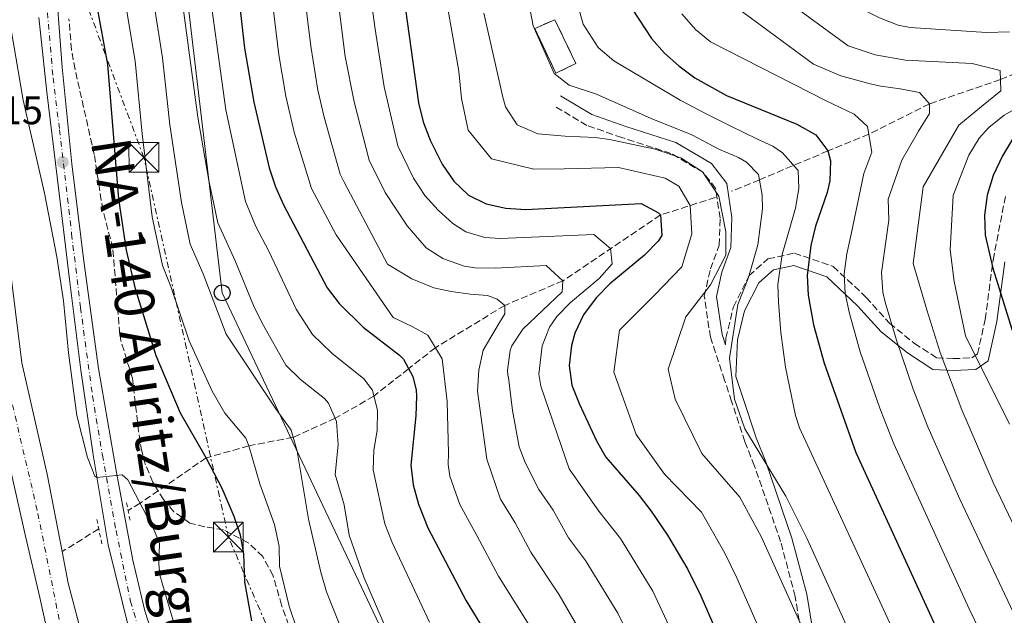
# Model space of a CAD drawing. Units: metres. Extents: x 668453 to 671914, y 4746689 to 4749087.
# Drawn here: x 669250 to 669498, y 4748706 to 4748856 of the extents above; entities that cross this region are included whole.
import ezdxf
from ezdxf.enums import TextEntityAlignment as Align

# ---------------------------------------------------------------- set-up
doc = ezdxf.new("R2010")
doc.units = ezdxf.units.M
doc.header["$MEASUREMENT"] = 0
for name, pattern in [('DGN Style 2', [1.7399219301090239, 1.043953158065414, -0.6959687720436097]), ('DGN Style 3', [2.435890702152634, 1.739921930109024, -0.6959687720436097]), ('DGN Style 4', [2.7856150101045474, 1.391937544087219, -0.6959687720436097, 0.001739921930109024, -0.6959687720436097]), ('DGN Style 7', [3.4798438602180486, 1.565929737098122, -0.6959687720436097, 0.5219765790327072, -0.6959687720436097])]:
    doc.linetypes.add(name, pattern=pattern)
for name, color, linetype, lineweight in [('Barranco lineal', 142, 'DGN Style 3', 13), ('Camino', 7, 'DGN Style 3', 0), ('Carretera', 9, 'Continuous', 0), ('Cauce permanente', 151, 'Continuous', 13), ('Cauce permanente (área)', 142, 'Continuous', 13), ('construcción   en ruinas', 1, 'Continuous', 0), ('contrucción  en ruinas', 1, 'DGN Style 3', 13), ('Cota de punto acotado terreno', 7, 'Continuous', 0), ('Curva de nivel directora', 30, 'Continuous', 30), ('Curva de nivel intermedia', 30, 'Continuous', 0), ('Depósito elevado (sin especificar)', 1, 'Continuous', 0), ('Eje cauce permanente (área)', 70, 'DGN Style 4', 0), ('Eje de carretera', 7, 'DGN Style 4', 0), ('Línea blanca (vial)', 7, 'Continuous', 13), ('Línea eléctrica', 6, 'DGN Style 7', 0), ('Línea telefónica', 7, 'Continuous', 0), ('Margen derecho', 7, 'Continuous', 0), ('Pontón-alcantarilla (pasos de agua)', 1, 'DGN Style 2', 0), ('Poste telefónico', 7, 'Continuous', 0), ('Punto acotado terreno (símbolo)', 7, 'Continuous', 0), ('Texto de Carretera Interés Comunidad Foral', 1, 'Continuous', 0), ('Torre eléctrica', 7, 'Continuous', 0), ('Transformador', 7, 'Continuous', 0), ('Zona arbolada', 92, 'DGN Style 3', 0)]:
    doc.layers.add(name, color=color, linetype=linetype, lineweight=lineweight)
doc.styles.add('Style-Arial', font='arial.ttf')

# ---------------------------------------------------------------- blocks, each defined once
blk = doc.blocks.new('5PATER')
at = {"layer": 'Punto acotado terreno (símbolo)', "linetype": 'Continuous', "lineweight": 0}
h = blk.add_hatch(color=51, dxfattribs=at)
edge = h.paths.add_edge_path()
edge.add_ellipse((0, 0), major_axis=(-0.1095731443231308, -0.1110710700762829), ratio=0.9994222409660317, start_angle=0, end_angle=360)
blk = doc.blocks.new('5TME')
at = {"layer": 'Transformador', "color": 7, "linetype": 'Continuous', "lineweight": 0}
for p, q in [((-0.375, 0.375), (0.375, -0.375)), ((0.3723, 0.3776), (-0.3716, -0.3784))]:
    blk.add_line(p, q, dxfattribs=at)
at = {"layer": 'Transformador', "color": 7, "linetype": 'Continuous', "lineweight": 0, "flags": 128}
blk.add_lwpolyline([(-0.375, -0.375), (0.375, -0.375), (0.375, 0.375), (-0.375, 0.375), (-0.3716, -0.3784)], dxfattribs=at)
blk = doc.blocks.new('5PTT')
at = {"layer": 'Depósito elevado (sin especificar)', "color": 7, "linetype": 'Continuous', "lineweight": 30}
blk.add_circle((2.382683753967285e-05, 4.306399822235108e-05), 0.1995000005932858, dxfattribs=at)

msp = doc.modelspace()

# ---------------------------------------------------------------- linework, layer by layer
at = {"layer": 'Barranco lineal', "color": 142, "linetype": 'DGN Style 3', "lineweight": 13, "extrusion": (-0.1445917789263523, -0.09007613529616189, 0.9853829242061284), "elevation": -523736.6424156571, "flags": 128}
msp.add_lwpolyline([(-3676706.362127644, 3034116.948308018), (-3676706.362127644, 3034105.912466409)], dxfattribs=at)
at = {"layer": 'Barranco lineal', "color": 142, "linetype": 'DGN Style 3', "lineweight": 13}
for points in [[(669528.1399999997, 4748853.609999999, 900), (669497.2000000002, 4748840.9, 890), (669479.3099999997, 4748834.76, 885), (669464, 4748827.100000001, 880), (669453.7000000002, 4748822.880000001, 875), (669436.4199999999, 4748815.600000001, 865), (669429.4000000004, 4748812.730000001, 861.5599999999978)], [(669425.3099999997, 4748811.140000001, 859.3899999999995), (669411.5, 4748806.710000001, 850), (669386.8799999999, 4748790.08, 840), (669372.2000000002, 4748783.9, 835), (669354.6900000004, 4748773.210000001, 830), (669347.9600000001, 4748767.9, 825), (669339.1699999999, 4748761, 820), (669329.4400000004, 4748755.390000001, 815), (669318.8499999996, 4748750.600000001, 810), (669307.6200000001, 4748748.449999999, 805), (669296.9299999997, 4748745.4, 800), (669280.2300000006, 4748733.980000001, 795), (669277.2199999997, 4748732.100000001, 794.3899999999995)]]:
    msp.add_polyline3d(points, dxfattribs=at)
at = {"layer": 'Camino', "color": 7, "linetype": 'DGN Style 3', "lineweight": 0}
for points in [[(669448.7399999986, 4748689.99, 858.0899999999965), (669445.4499999986, 4748710.400000002, 860.7100000000065), (669441.7600000005, 4748724.290000002, 861.8800000000049), (669435.1900000012, 4748743.350000001, 863.6100000000006), (669432.7500000005, 4748749.450000001, 864.1399999999995), (669429.4099999988, 4748759.699999999, 864.6699999999984), (669427.640000001, 4748764.990000002, 864.3600000000006), (669424.0599999977, 4748775.850000001, 862.7599999999949), (669422.510000001, 4748786.240000002, 860.3099999999978), (669424.0599999977, 4748793.090000001, 858.9100000000036), (669426.2699999984, 4748799.060000001, 859.0099999999949), (669426.4899999974, 4748805.910000001, 859.4799999999962), (669425.3799999988, 4748813.420000002, 860.2200000000014), (669422.2899999998, 4748817.4, 860.0399999999939), (669414.1200000001, 4748822.26, 860.2100000000064), (669401.7499999985, 4748826.24, 860.75), (669392.9100000005, 4748829.330000003, 861.3600000000008), (669384.7299999997, 4748834.190000001, 862.7700000000042)], [(669427.86, 4748773.900000001, 864.3800000000047), (669427.9400000003, 4748775.62, 864.3099999999978), (669429.8599999981, 4748783.52, 864.6000000000058), (669433.800000001, 4748791.420000001, 865.029999999999), (669438.5799999975, 4748795.640000001, 867.6100000000008), (669445.2399999984, 4748797.08, 872.1799999999931), (669455.0399999997, 4748793.730000002, 878.3899999999995), (669463.339999999, 4748785.910000001, 882.6600000000036), (669469.2199999974, 4748779.370000001, 884.7599999999949), (669475.5399999984, 4748774.310000001, 887.1600000000036), (669481.1399999999, 4748770.640000001, 889.3399999999965), (669485.2800000017, 4748770.460000002, 891.6999999999971), (669490.0000000001, 4748770.640000001, 894.3200000000071), (669491.4299999983, 4748771.660000003, 895.1900000000023), (669493.3599999996, 4748780.350000001, 897.5700000000071), (669495.3400000001, 4748795.340000002, 900.2200000000014), (669498.4899999971, 4748811.52, 901.800000000003)]]:
    msp.add_polyline3d(points, dxfattribs=at)
at = {"layer": 'Carretera', "color": 9, "linetype": 'Continuous', "lineweight": 0}
for points in [[(669258.6700000028, 4748869.699999998, 798.6900000000023), (669260.6000000017, 4748844.029999999, 798.1699999999983), (669263.0599999982, 4748819.63, 797.1499999999943), (669266.0399999999, 4748795.040000001, 796.3099999999977), (669269.7800000015, 4748767.949999998, 795.6499999999943), (669274.3200000012, 4748741.75, 795.0200000000042), (669278.3799999983, 4748719.55, 794.4700000000012), (669281.4200000024, 4748706.779999998, 794.429999999993), (669287.6999999988, 4748687.220000001, 794.25)], [(669277.5700000012, 4748701.65, 794.3999999999943), (669272.170000001, 4748723.430000001, 794.4900000000052), (669268.399999998, 4748746.17, 795.1699999999983), (669265.2800000021, 4748767.52, 795.6499999999943), (669262.4400000012, 4748790.41, 796.1699999999983), (669259.3000000009, 4748816.330000001, 797.0200000000042), (669256.7300000003, 4748837.74, 797.9700000000012), (669255.0799999986, 4748852.710000001, 798.4799999999959), (669254.7199999987, 4748856.59, 798.5099999999949)]]:
    msp.add_polyline3d(points, dxfattribs=at)
at = {"layer": 'Cauce permanente', "color": 151, "linetype": 'Continuous', "lineweight": 13}
for points in [[(669247.2100000001, 4748795.140000001, 791.9600000000065), (669250.3899999997, 4748769.42, 791.6699999999983), (669256.7800000003, 4748741.32, 791.279999999999), (669260.5899999999, 4748721.730000001, 791), (669262.1299999999, 4748713.789999999, 790.8800000000047), (669267.9500000002, 4748691.52, 790.679999999993)], [(669258.8499999996, 4748692.539999999, 790.679999999993), (669254.9900000002, 4748710.189999999, 790.7599999999949), (669251.3499999996, 4748725.640000001, 791.1900000000023), (669247.7199999997, 4748741.75, 791.279999999999)]]:
    msp.add_polyline3d(points, dxfattribs=at)
at = {"layer": 'Cauce permanente (área)', "color": 142, "linetype": 'Continuous', "lineweight": 13}
for points in [[(669225.5700000003, 4749021.460000001, 796.2400000000052), (669230.1900000004, 4749015.74, 796.0099999999949), (669235.2000000002, 4749008.220000001, 796.0099999999949), (669242.5599999997, 4748994.02, 795.3600000000006), (669249.0199999996, 4748978.4, 794.9700000000012), (669251.3300000001, 4748970.449999999, 794.9700000000012), (669252.1100000005, 4748963.92, 794.9700000000012), (669251.5800000001, 4748956.869999999, 794.9700000000012), (669248.2699999996, 4748942.880000001, 793.8000000000029), (669243.4800000006, 4748924.470000001, 793.3899999999995), (669239.3700000001, 4748905.59, 793.1900000000023), (669235.9900000002, 4748882.51, 792.8800000000047), (669234.5800000001, 4748863.189999999, 792.779999999999), (669238.4000000004, 4748843.57, 792.570000000007), (669242.9600000001, 4748821.24, 792.2200000000012), (669247.2100000001, 4748795.140000001, 791.9600000000065), (669250.3899999997, 4748769.42, 791.6699999999983), (669256.7800000003, 4748741.32, 791.279999999999), (669260.5899999999, 4748721.730000001, 791)], [(669247.7199999997, 4748741.75, 791.279999999999), (669251.3499999996, 4748725.640000001, 791.1900000000023), (669254.9900000002, 4748710.189999999, 790.7599999999949), (669258.8499999996, 4748692.539999999, 790.679999999993)], [(669260.5899999999, 4748721.730000001, 791), (669262.1299999999, 4748713.789999999, 790.8800000000047), (669267.9500000002, 4748691.52, 790.679999999993)]]:
    msp.add_polyline3d(points, dxfattribs=at)
at = {"layer": 'construcción   en ruinas', "color": 1, "linetype": 'Continuous', "lineweight": 0}
msp.add_polyline3d([(669390.1600000003, 4748844.939999999, 867.2400000000052), (669385.0800000001, 4748842.51, 865.1399999999995), (669379.7699999996, 4748853.779999999, 865.0399999999937), (669384.8499999996, 4748855.99, 867.3300000000017)], close=True, dxfattribs=at)
at = {"layer": 'contrucción  en ruinas', "color": 1, "linetype": 'DGN Style 3', "lineweight": 13}
msp.add_polyline3d([(669385.0800000001, 4748842.51, 865.1399999999995), (669379.7699999996, 4748853.779999999, 865.0399999999937), (669384.8499999996, 4748855.99, 867.3300000000017), (669390.1600000003, 4748844.939999999, 867.2400000000052), (669385.0800000001, 4748842.51, 865.1399999999995)], dxfattribs=at)
at = {"layer": 'Curva de nivel directora', "color": 30, "linetype": 'Continuous', "lineweight": 30, "flags": 128}
for points, elevation in [([(669344.8200000006, 4748875.600000001), (669350.4800000001, 4748835.060000001), (669351.62, 4748830.240000002), (669353.3500000001, 4748825.59), (669356.419999999, 4748819.550000001), (669359.3699999994, 4748815.25), (669363.0399999997, 4748811.75), (669367.5199999989, 4748809.51), (669372.4999999988, 4748808.460000002), (669377.480000001, 4748808.110000002), (669406.619999999, 4748809.640000002), (669411.0099999988, 4748807.279999999), (669411.5000000005, 4748806.710000002), (669411.8200000002, 4748801.539999999), (669410.889999998, 4748800.110000002), (669407.399999999, 4748796.53), (669398.7199999997, 4748789.350000001), (669395.2300000007, 4748785.810000001), (669392.0399999989, 4748781.480000001), (669389.8799999997, 4748776.920000001), (669389.0700000006, 4748773.79), (669388.4499999991, 4748768.750000002), (669389.150000001, 4748763.789999999), (669390.9799999993, 4748759.100000001), (669395.3499999992, 4748749.680000001), (669397.6799999982, 4748745.61), (669406.0999999981, 4748735.890000002), (669409.1499999991, 4748731.930000002), (669413.2499999985, 4748725.86), (669418.3699999992, 4748717.250000001), (669421.6199999992, 4748710.61), (669438.8599999992, 4748670.84)], 850.0000000000002), ([(669304.1299999993, 4748870.500000002), (669306.579999999, 4748848.82), (669308.879999999, 4748835.150000002), (669312.7699999983, 4748818.58), (669314.3799999997, 4748813.84), (669316.4099999992, 4748809.26), (669327.4100000008, 4748788.350000001), (669330.3999999993, 4748784.34), (669336.4799999989, 4748778.4), (669345.6299999999, 4748771.350000001), (669346.6299999988, 4748770.350000001), (669349.0299999994, 4748765.91), (669349.860000001, 4748762.510000001), (669349.919999999, 4748761.010000001), (669349.7499999992, 4748756.010000001), (669348.5099999986, 4748743.560000001), (669349.0799999987, 4748738.600000001), (669350.4800000001, 4748733.680000001), (669352.8200000003, 4748727.78), (669362.4400000006, 4748709.36), (669370.2799999993, 4748696.560000001)], 825.0000000000001), ([(669308.4400000008, 4748704.289999999), (669306.6500000004, 4748714.119999999), (669306.38, 4748721.180000001), (669305.5799999998, 4748725.920000001), (669303.9399999991, 4748730.640000002), (669300.9100000005, 4748737.680000001), (669296.9299999997, 4748745.4), (669290.4299999997, 4748756.720000002), (669284.2699999996, 4748771.199999999), (669279.0700000006, 4748788.07), (669276.7699999983, 4748797.82), (669274.8799999995, 4748810.76), (669272.079999999, 4748844.680000001), (669269.3299999996, 4748859.850000001)], 800.0000000000002), ([(669404.2699999998, 4748858.810000001), (669409.1799999982, 4748851.240000002), (669412.5099999986, 4748847.53), (669416.0999999985, 4748844.340000001), (669420.1599999998, 4748841.33), (669428.1300000002, 4748836.859999999), (669445.8699999988, 4748829.62), (669450.6099999995, 4748826.960000004), (669453.7000000008, 4748822.880000001), (669454.3199999998, 4748820.350000001), (669454.1900000002, 4748815.34), (669453.5199999998, 4748812.36), (669450.5800000004, 4748803.930000001), (669449.3899999991, 4748799.010000002), (669448.4500000003, 4748791.470000003), (669448.6699999993, 4748786.51), (669450.0599999997, 4748778.950000001), (669452.7599999999, 4748769.310000001), (669460.7199999993, 4748746.76), (669481.6699999997, 4748701.060000001)], 875.0000000000002), ([(669501.2199999985, 4748827.560000001), (669497.7299999993, 4748821.670000002), (669495.3600000001, 4748816.66), (669493.8899999993, 4748811.740000002), (669493.1999999987, 4748806.689999999), (669493.3399999995, 4748801.640000002), (669495.2699999984, 4748793.28), (669501.2699999999, 4748774.070000002)], 900.0000000000002)]:
    msp.add_lwpolyline(points, dxfattribs=dict(at, elevation=elevation))
at = {"layer": 'Curva de nivel intermedia', "color": 30, "linetype": 'Continuous', "lineweight": 0, "flags": 128}
for points, elevation in [([(669379.5599999998, 4749025.27), (669405.0499999998, 4748961.279999999), (669424.1600000006, 4748905.890000001), (669428.5800000017, 4748895.42), (669434.6799999994, 4748883.67), (669441.7300000014, 4748873.66), (669443.5700000009, 4748871.680000001), (669456.0800000012, 4748862.31), (669460.3100000002, 4748859.67), (669466.6800000004, 4748856.46), (669471.380000001, 4748854.599999998), (669474.4200000009, 4748854.029999998), (669493.6600000013, 4748852.73), (669499.4999999997, 4748852.91)], 895.0000000000002), ([(669374.5799999998, 4748879.789999999), (669379.3699999999, 4748854.429999998), (669384.6500000015, 4748842.4), (669388.4800000006, 4748839.49), (669395.3200000002, 4748837.180000001), (669409.1100000012, 4748831.09), (669419.3700000006, 4748826.96), (669426.3100000009, 4748823.27), (669431.120000001, 4748821.220000001), (669433.1399999993, 4748820.039999999), (669436.1900000003, 4748816.970000001), (669437.1000000001, 4748811.699999998), (669437.1600000004, 4748808.249999999), (669436.0300000017, 4748799.140000001), (669433.630000001, 4748790.96), (669430.9500000012, 4748784.149999999), (669428.9100000004, 4748770.54), (669430.1200000017, 4748760.26), (669432.7600000015, 4748752.75), (669443.0900000003, 4748735.7), (669448.4300000002, 4748724.989999999), (669467.1900000002, 4748683.58)], 865), ([(669385.3900000014, 4748878.45), (669391.9600000007, 4748854.859999999), (669395.7900000017, 4748848.95), (669399.6800000009, 4748845.619999999), (669416.4, 4748835.669999998), (669422.9600000003, 4748832.249999999), (669428.9999999999, 4748829.180000001), (669435.9700000013, 4748825.859999998), (669439.7599999999, 4748824.05), (669442.2499999999, 4748822.430000001), (669446.1799999994, 4748817.900000001), (669446.3300000014, 4748813.399999999), (669445.52, 4748808.439999999), (669442.1800000007, 4748796.73), (669441.0899999999, 4748789.140000001), (669441.2300000007, 4748784.720000001), (669441.85, 4748777.009999998), (669443.0099999999, 4748768.34), (669445.490000001, 4748756.08), (669446.5500000004, 4748752.980000001), (669476.6300000015, 4748687.829999999)], 870), ([(669336.6800000002, 4748874.580000001), (669339.4800000008, 4748853.63), (669341.820000001, 4748839.06), (669345.2699999999, 4748824.140000001), (669349.2199999995, 4748815.970000001), (669352.0400000003, 4748811.640000001), (669355.430000001, 4748807.960000001), (669359.1000000011, 4748804.590000001), (669362.3500000011, 4748802.489999999), (669367.2100000004, 4748800.989999999), (669371.1100000008, 4748800.76), (669394.6200000005, 4748801.779999998), (669398.8899999997, 4748798.260000001), (669399.2600000007, 4748794.42), (669395.9900000006, 4748790.649999999), (669388.7799999999, 4748784.659999999), (669385.3600000001, 4748781.069999999), (669383.4400000002, 4748778.369999999), (669381.6100000017, 4748773.680000001), (669380.8200000004, 4748766.489999999), (669381.2899999998, 4748763.529999998), (669388.4800000006, 4748742.609999998), (669395.9600000017, 4748731.960000001), (669401.3700000007, 4748725.029999999), (669409.5200000001, 4748711.720000001), (669430.5300000008, 4748666.630000001)], 845), ([(669320.4100000003, 4748872.539999997), (669323.3099999992, 4748849.31), (669325.0800000017, 4748838.239999999), (669326.6799999999, 4748831.42), (669330.7100000001, 4748816.989999999), (669331.7100000012, 4748814.990000002), (669342.6600000014, 4748794.3), (669348.7700000001, 4748790.59), (669354.2799999999, 4748788.329999999), (669358.680000001, 4748787.369999998), (669363.4500000009, 4748786.74), (669367.8300000018, 4748786.380000001), (669370.2600000014, 4748785.490000002), (669372.2000000017, 4748783.899999999), (669372.1800000014, 4748781.729999999), (669370.8700000016, 4748779.569999999), (669366.77, 4748772.619999998), (669365.6400000014, 4748767.560000001), (669365.3100000005, 4748762.259999998), (669367.6700000009, 4748745.060000001), (669371.0900000007, 4748734.989999999), (669374.8000000011, 4748729.019999999), (669378.7599999995, 4748721.619999998), (669385.900000001, 4748710.84), (669391.8300000009, 4748700.67)], 835.0000000000001), ([(669328.5500000007, 4748873.56), (669331.9900000007, 4748846.690000001), (669334.2500000005, 4748835.239999999), (669337.99, 4748820.569999999), (669342.0199999999, 4748812.38), (669347.6100000001, 4748803.949999999), (669352.4100000013, 4748798.41), (669356.6200000001, 4748795.720000002), (669361.950000001, 4748793.83), (669364.7400000006, 4748793.41), (669369.7400000007, 4748793.27), (669382.6199999999, 4748793.92), (669386.88, 4748790.08), (669386.7000000012, 4748787.289999999), (669376.7500000002, 4748777.849999999), (669373.9900000021, 4748773.689999999), (669373.5400000005, 4748772.509999999), (669372.8499999997, 4748767.52), (669373.0100000007, 4748766.25), (669373.1400000004, 4748765.709999999), (669374.1200000016, 4748757.34), (669375.8600000006, 4748748.199999999), (669377.3300000012, 4748744.249999999), (669380.8200000004, 4748737.42), (669384.4300000003, 4748732.24), (669388.2400000012, 4748725.239999999), (669392.5599999997, 4748719.49), (669400.6800000002, 4748706.199999998), (669422.2000000003, 4748662.429999999)], 840), ([(669312.2699999998, 4748871.519999999), (669315.2300000013, 4748847.159999999), (669316.9800000014, 4748836.699999999), (669319.1200000005, 4748827.600000001), (669323.4299999999, 4748813.42), (669329.7000000018, 4748801.74), (669344.0600000008, 4748780.84), (669348.8300000007, 4748778.600000001), (669352.8200000003, 4748776.34), (669356.3800000009, 4748770.37), (669357.6500000006, 4748759.640000001), (669358.0400000017, 4748746.619999999), (669357.920000001, 4748743.699999999), (669358.3400000012, 4748740.82), (669360.8899999993, 4748733.619999999), (669365.1600000008, 4748725.81), (669370.6500000004, 4748715.519999999), (669379.3800000009, 4748701.56)], 830), ([(669296.8899999994, 4748869.33), (669301.8400000003, 4748833.259999999), (669306.8300000015, 4748810.149999999), (669309.4600000001, 4748803.800000002), (669312.7400000013, 4748797.55), (669319.6200000012, 4748782.949999999), (669323.7000000004, 4748776.559999999), (669328.5700000008, 4748771.800000001), (669336.6900000012, 4748765.359999998), (669338.8100000002, 4748762.470000001), (669340.0799999998, 4748757.34), (669339.9800000014, 4748752.350000001), (669339.17, 4748747.34), (669338.9900000013, 4748742.380000001), (669341.9700000008, 4748728.739999999), (669343.77, 4748724.07), (669353.2000000003, 4748703.949999999)], 820), ([(669356.1200000017, 4748868.470000001), (669360.6400000012, 4748843.02), (669361.2800000005, 4748836.08), (669362.9700000002, 4748828.130000002), (669368.8300000009, 4748820.9), (669379.5000000016, 4748818.31), (669387.1500000005, 4748818.33), (669400.9000000014, 4748818.730000001), (669412.6400000005, 4748816.029999998), (669416.1200000006, 4748813.980000001), (669418.9500000004, 4748809.140000002), (669419.4100000008, 4748801.929999999), (669416.8800000006, 4748793.600000001), (669409.9300000014, 4748786.470000001), (669401.1000000002, 4748777.659999998), (669399.700000001, 4748767.02), (669405.3200000003, 4748751.270000001), (669412.4700000006, 4748741.33), (669421.7800000003, 4748731.690000001), (669427.6699999998, 4748721.34), (669430.6900000018, 4748715.109999999), (669448.3000000005, 4748675.079999999)], 855), ([(669436.3899999993, 4748865.880000002), (669458.8000000014, 4748849.380000001), (669465.6400000011, 4748847.109999998), (669473.280000001, 4748845.800000001), (669490.0700000017, 4748844.92), (669497.1300000005, 4748843.17), (669497.3000000003, 4748838.06), (669492.4100000019, 4748834.079999999), (669486.6699999997, 4748829.339999998), (669477.6900000009, 4748813.84), (669475.1500000019, 4748794.470000001), (669478.6200000008, 4748782.76), (669481.9900000015, 4748771.99), (669487.4400000008, 4748757.569999999), (669495.3800000001, 4748739.220000001), (669509.7900000004, 4748708.989999999)], 890), ([(669290.6700000011, 4748862.17), (669294.7900000005, 4748831.369999998), (669297.6100000013, 4748815.449999999), (669299.86, 4748804.749999999), (669304.2099999996, 4748795.119999997), (669308.87, 4748783.880000002), (669311.0500000014, 4748779.38), (669317.0100000005, 4748768.77), (669320.6600000005, 4748765.2), (669326.7500000015, 4748760.369999999), (669327.7599999995, 4748759.21), (669329.78, 4748754.619999998), (669330.2100000015, 4748748.680000001), (669329.4699999995, 4748741.21), (669331.6799999999, 4748733.529999999), (669332.9500000018, 4748725.859999998), (669336.6800000002, 4748715.310000001), (669343.9199999998, 4748698.52)], 815), ([(669424.4800000002, 4748863.720000001), (669450.0199999994, 4748844.759999999), (669456.9300000007, 4748841.849999999), (669464.3600000005, 4748839.84), (669467.0500000014, 4748839.24), (669471.9100000008, 4748838.519999999), (669476.7800000012, 4748837.62), (669479.3099999992, 4748834.759999999), (669479.3400000005, 4748832.359999998), (669476.4999999995, 4748827.850000001), (669472.3600000001, 4748820.579999999), (669468.8600000021, 4748810.699999999), (669469.070000002, 4748805.38), (669467.1800000012, 4748792.189999999), (669467.530000002, 4748787.23), (669468.14, 4748784.680000001), (669470.9500000018, 4748775.090000001), (669475.2000000009, 4748762.73), (669478.86, 4748753.250000001), (669486.9300000012, 4748734.949999999), (669501.1500000014, 4748704.850000001)], 885.0000000000002), ([(669276.4400000019, 4748860.62), (669278.9800000011, 4748845.51), (669280.7400000002, 4748827.210000001), (669283.2400000015, 4748806.269999999), (669285.9200000013, 4748793.96), (669288, 4748788.619999998), (669292.6300000013, 4748774.960000001), (669298.4299999995, 4748762.24), (669301.6300000002, 4748756.659999999), (669306.8700000017, 4748750.390000001), (669307.6200000005, 4748748.449999999), (669310.4300000002, 4748738.859999998), (669314.1100000016, 4748728.560000001), (669315.2800000005, 4748723.039999997), (669315.4100000003, 4748718.04), (669317.850000001, 4748707.960000001), (669321.9900000005, 4748695.739999999)], 805), ([(669283.5499999998, 4748861.399999999), (669285.880000001, 4748846.34), (669287.7400000008, 4748829.49), (669290.6399999999, 4748809.82), (669292.8900000006, 4748799.359999998), (669296.1100000016, 4748791.869999997), (669301.9100000019, 4748776.659999999), (669314.4500000012, 4748757.819999999), (669318.3100000013, 4748752.42), (669319.8700000015, 4748747.130000001), (669322.7300000003, 4748729.949999999), (669325.7800000014, 4748716.560000001), (669327.27, 4748711.630000002), (669334.6399999994, 4748693.079999999)], 810.0000000000001), ([(669366.930000001, 4748857.619999998), (669370.7599999999, 4748840.57), (669371.6600000006, 4748836.779999999), (669372.3500000013, 4748834.039999999), (669375.3100000008, 4748829.49), (669380.540000001, 4748827.220000001), (669387.4200000009, 4748826.609999999), (669394.9900000015, 4748826.24), (669398.6200000015, 4748825.769999999), (669410.1600000017, 4748823.34), (669416.5900000001, 4748821.109999998), (669422.0500000005, 4748817.600000001), (669426.2100000002, 4748811.430000001), (669427.9800000006, 4748802.42), (669427.9400000003, 4748796.57), (669424.0399999999, 4748789.119999998), (669417.8600000018, 4748780.989999999), (669413.4100000015, 4748767.769999998), (669415.1799999997, 4748760.180000001), (669421.8899999997, 4748746.539999999), (669431.4699999996, 4748735.49), (669436.9800000016, 4748725.42), (669457.7400000021, 4748679.329999999)], 860.0000000000002), ([(669416.8300000015, 4748857.48), (669420.2800000003, 4748853.560000001), (669424.1200000005, 4748850.449999999), (669453.2100000012, 4748835.51), (669460.3200000013, 4748832.15), (669463.690000002, 4748829.039999999), (669464.7300000014, 4748822.579999999), (669462.7900000013, 4748817.17), (669459.5600000015, 4748801.91), (669458.4999999997, 4748796.880000001), (669457.8100000012, 4748791.83), (669458.0300000003, 4748786.869999997), (669459.100000001, 4748781.82), (669461.8500000002, 4748772.199999998), (669466.8100000002, 4748757.989999999), (669470.2800000014, 4748748.92), (669489.3300000017, 4748707.3), (669497.1600000015, 4748691.169999998)], 880), ([(669247.6399999994, 4748853.95), (669250.7400000019, 4748835.710000001), (669256.1700000011, 4748812.190000001), (669259.2800000003, 4748796.170000001), (669260.9500000001, 4748785.01), (669262.1800000014, 4748771.949999998), (669264.2500000013, 4748756.09), (669266.9400000002, 4748745.529999998), (669268.82, 4748740.779999998), (669269.3400000008, 4748740.470000001), (669275.7500000013, 4748741.08), (669277.1799999997, 4748739.890000001), (669283.7500000009, 4748727.159999999), (669285.11, 4748723.76), (669284.9800000003, 4748718.640000001), (669285.2300000007, 4748715.9), (669285.9800000017, 4748713.149999999), (669290.6199999996, 4748697.489999999)], 795), ([(669505.2700000008, 4748835.960000001), (669498.1600000008, 4748831.929999999), (669494.2699999993, 4748828.789999999), (669491.8399999996, 4748826.12), (669489.2500000013, 4748821.849999999), (669487.1300000001, 4748816.399999999), (669485.2800000017, 4748811.66), (669484.4900000005, 4748797.890000001), (669485.5400000009, 4748789.91), (669488.3799999995, 4748776.189999998), (669499.4600000017, 4748753.880000001)], 895.0000000000002)]:
    msp.add_lwpolyline(points, dxfattribs=dict(at, elevation=elevation))
at = {"layer": 'Eje cauce permanente (área)', "color": 70, "linetype": 'DGN Style 4', "lineweight": 0}
msp.add_polyline3d([(669259.8399999999, 4748704.59, 790.779999999999), (669254.2999999998, 4748732.16, 791.2200000000012), (669247.7699999996, 4748760.02, 791.5599999999977)], dxfattribs=at)
at = {"layer": 'Eje de carretera', "color": 7, "linetype": 'DGN Style 4', "lineweight": 0}
msp.add_polyline3d([(669256.6000000002, 4748860.640000002, 798.5299999999991), (669258.2800000011, 4748841.359999999, 798.0899999999967), (669259.9299999984, 4748828.220000001, 797.5399999999936), (669262.9699999985, 4748801.920000002, 796.550000000003), (669265.2100000002, 4748783.340000001, 796.0200000000042), (669268.239999999, 4748761.010000001, 795.5000000000001), (669270.7199999976, 4748746.090000002, 795.1499999999944), (669274.1900000012, 4748727.050000002, 794.6199999999953), (669277.7899999976, 4748709.180000001, 794.4299999999931), (669281.1999999986, 4748698.060000001, 794.3699999999953)], dxfattribs=at)
at = {"layer": 'Línea blanca (vial)', "color": 7, "linetype": 'Continuous', "lineweight": 13}
for points in [[(669287.6999999983, 4748687.220000001, 794.25), (669281.4200000019, 4748706.779999999, 794.4299999999931), (669278.3799999976, 4748719.550000001, 794.4700000000014), (669274.3200000008, 4748741.750000001, 795.0200000000042), (669269.7800000011, 4748767.949999999, 795.6499999999943), (669266.0399999995, 4748795.040000002, 796.3099999999978), (669263.0599999977, 4748819.630000001, 797.1499999999944), (669260.6000000013, 4748844.03, 798.1699999999983), (669258.6700000024, 4748869.699999999, 798.6900000000024)], [(669277.5700000008, 4748701.650000001, 794.3999999999944), (669272.1700000005, 4748723.430000001, 794.4900000000052), (669268.3999999977, 4748746.17, 795.1699999999984), (669265.2800000017, 4748767.52, 795.6499999999943), (669262.4400000008, 4748790.41, 796.1699999999984), (669259.3000000003, 4748816.330000003, 797.0200000000042), (669256.73, 4748837.74, 797.9700000000014), (669255.0799999981, 4748852.710000002, 798.479999999996), (669254.7199999982, 4748856.59, 798.5099999999949)]]:
    msp.add_polyline3d(points, dxfattribs=at)
at = {"layer": 'Línea eléctrica', "color": 6, "linetype": 'DGN Style 7', "lineweight": 0}
msp.add_polyline3d([(669440.7399999994, 4748058.619999998, 791.0500000000029), (669430.8000000018, 4748143.67, 815.9900000000052), (669415.3999999993, 4748262.359999999, 804.8000000000029), (669390.5799999975, 4748454.790000001, 810.8800000000047), (669343.5599999982, 4748630.240000002, 799.8399999999965), (669302.5000000002, 4748725.410000001, 799.2400000000052), (669281.1799999988, 4748821.220000002, 804.820000000007), (669221.1799999998, 4748982.290000001, 799.7599999999949), (669206.7600000007, 4749020.990000002, 800)], dxfattribs=at)
at = {"layer": 'Línea telefónica', "color": 7, "linetype": 'Continuous', "lineweight": 0}
msp.add_polyline3d([(669601.0100000009, 4747872.329999999, 791.5500000000029), (669554.5799999972, 4747939.21, 789.179999999993), (669505.829999998, 4748017.830000001, 787.4799999999959), (669487.3648317147, 4748051.151560677, 793.7992999999989), (669482.6000000021, 4748059.749999999, 795.429999999993), (669444.8400000011, 4748121.599999999, 817.5599999999977), (669422.61, 4748322.98, 804.1499999999943), (669471.3500000024, 4748416.06, 802.5200000000042), (669472.3400000005, 4748487.09, 805.8699999999953), (669450.1999999987, 4748551.33, 812.0500000000029), (669368.8999999985, 4748643.279999999, 812.429999999993), (669300.949999999, 4748787.07, 811.5500000000029), (669276.7300000008, 4748991.940000001, 813.1399999999995), (669261.8199999998, 4749022.350000001, 815)], dxfattribs=at)
at = {"layer": 'Margen derecho', "color": 7, "linetype": 'Continuous', "lineweight": 0}
for points in [[(669427.86, 4748773.900000001, 864.3800000000047), (669426.9899999981, 4748776.550000003, 863.8800000000049), (669425.5599999976, 4748786.130000004, 861.7700000000042), (669426.9400000012, 4748792.240000002, 860.7299999999962), (669429.2500000001, 4748798.470000001, 860.800000000003), (669429.4899999971, 4748806.080000001, 861.0800000000019), (669428.2399999975, 4748814.640000002, 861.7299999999959), (669424.3099999982, 4748819.680000001, 862.029999999999), (669415.3599999985, 4748825.010000001, 862.550000000003), (669402.6999999983, 4748829.080000001, 862.5700000000071), (669394.1800000002, 4748832.060000001, 862.6399999999995), (669386.2699999998, 4748836.770000001, 863.800000000003)], [(669451.6999999981, 4748690.480000002, 859.5099999999949), (669448.3799999988, 4748711.03, 862.1600000000036), (669444.6299999983, 4748725.17, 863.350000000006), (669437.9999999986, 4748744.390000001, 865.0599999999978), (669435.5699999989, 4748750.470000003, 865.5099999999949), (669432.2600000009, 4748760.630000001, 865.7599999999949), (669430.4899999984, 4748765.939999999, 865.3699999999956), (669430.920000002, 4748775.190000001, 865.550000000003), (669432.6900000002, 4748782.480000001, 865.8300000000017), (669436.2300000006, 4748789.560000001, 866.7200000000012), (669439.9799999989, 4748792.869999999, 868.9400000000024), (669445.0599999973, 4748793.970000001, 872.3300000000019), (669453.4599999995, 4748791.100000001, 877.6600000000036), (669461.1900000009, 4748783.810000002, 881.3099999999978), (669467.1499999977, 4748777.180000001, 883.3899999999995), (669473.7800000017, 4748771.880000001, 885.8600000000006), (669480.19, 4748767.680000001, 888.3300000000019), (669485.2699999983, 4748767.460000002, 890.9799999999962), (669491.0100000004, 4748767.680000001, 894.029999999999), (669494.1099999984, 4748769.890000002, 895.8999999999943), (669496.3199999989, 4748779.830000001, 898.7100000000067), (669498.2999999993, 4748794.86, 901.3800000000047)]]:
    msp.add_polyline3d(points, dxfattribs=at)
at = {"layer": 'Pontón-alcantarilla (pasos de agua)', "color": 1, "linetype": 'DGN Style 2', "lineweight": 0, "flags": 128}
for points, elevation in [([(669277.7000000002, 4748729.640000001), (669276.7599999999, 4748734.439999999)], 794.4600000000065), ([(669269.3399999999, 4748729.83), (669270.6100000005, 4748723.619999999)], 794.429999999993)]:
    msp.add_lwpolyline(points, dxfattribs=dict(at, elevation=elevation))
at = {"layer": 'Zona arbolada', "color": 92, "linetype": 'DGN Style 3', "lineweight": 0}
msp.add_polyline3d([(669318.5800000001, 4748700.84, 811.429999999993), (669315.9199999999, 4748708.199999999, 811.429999999993), (669313.7800000003, 4748715.66, 811.429999999993), (669311.1699999999, 4748720.480000001, 811.429999999993), (669307.4800000006, 4748723.99, 810.9900000000052), (669301.2800000003, 4748727.199999999, 809.5500000000029), (669296.5800000001, 4748728.029999999, 807.8500000000058), (669292.8099999997, 4748728.949999999, 806.8000000000029), (669288.7800000003, 4748731.82, 806.5399999999936), (669286.1500000004, 4748734.859999999, 806.4600000000065), (669283.4600000001, 4748739.26, 806.3899999999995), (669281.5300000003, 4748743.810000001, 806.3300000000019), (669280.6399999997, 4748747.060000001, 806.2899999999936), (669279.8600000005, 4748752.02, 806.2299999999959), (669278.3300000001, 4748765.430000001, 806.1199999999953), (669275.3799999999, 4748775.01, 806.1199999999953), (669275.1100000005, 4748776.730000001, 806.1199999999953), (669273.3600000005, 4748798.310000001, 806.1199999999953), (669270.8300000001, 4748807.99, 806.1199999999953), (669268.6699999999, 4748821.99, 806.1199999999953), (669263.8300000001, 4748843.449999999, 806.1199999999953), (669262.9400000004, 4748848.390000001, 806.1199999999953), (669262.2999999998, 4748856.230000001, 806.1199999999953)], dxfattribs=at)
msp.add_polyline3d([(669318.5800000001, 4748700.84, 811.429999999993), (669315.9199999999, 4748708.199999999, 811.429999999993), (669313.7800000003, 4748715.66, 811.429999999993), (669311.1699999999, 4748720.480000001, 811.429999999993), (669307.4800000006, 4748723.99, 810.9900000000052), (669301.2800000003, 4748727.199999999, 809.5500000000029), (669296.5800000001, 4748728.029999999, 807.8500000000058), (669292.8099999997, 4748728.949999999, 806.8000000000029), (669288.7800000003, 4748731.82, 806.5399999999936), (669286.1500000004, 4748734.859999999, 806.4600000000065), (669283.4600000001, 4748739.26, 806.3899999999995), (669281.5300000003, 4748743.810000001, 806.3300000000019), (669280.6399999997, 4748747.060000001, 806.2899999999936), (669279.8600000005, 4748752.02, 806.2299999999959), (669278.3300000001, 4748765.430000001, 806.1199999999953), (669275.3799999999, 4748775.01, 806.1199999999953), (669275.1100000005, 4748776.730000001, 806.1199999999953), (669273.3600000005, 4748798.310000001, 806.1199999999953), (669270.8300000001, 4748807.99, 806.1199999999953), (669268.6699999999, 4748821.99, 806.1199999999953), (669263.8300000001, 4748843.449999999, 806.1199999999953), (669262.9400000004, 4748848.390000001, 806.1199999999953), (669262.2999999998, 4748856.230000001, 806.1199999999953)], dxfattribs=at)

# ---------------------------------------------------------------- block references
at = {"layer": 'Poste telefónico', "color": 7, "linetype": 'Continuous', "lineweight": 0, "xscale": 10, "yscale": 10, "zscale": 10}
msp.add_blockref('5PTT', (669300.949999999, 4748787.07, 811.5500000000029), dxfattribs=at)
at = {"layer": 'Punto acotado terreno (símbolo)', "color": 7, "linetype": 'Continuous', "lineweight": 0, "xscale": 10, "yscale": 10, "zscale": 10}
msp.add_blockref('5PATER', (669260.7199999974, 4748820.040000002, 797.1499999999946), dxfattribs=at)
at = {"layer": 'Torre eléctrica', "color": 7, "linetype": 'Continuous', "lineweight": 0, "xscale": 10, "yscale": 10, "zscale": 10}
for p in [(669281.1799999988, 4748821.230000001, 804.820000000007), (669302.5000000002, 4748725.410000001, 799.2400000000052)]:
    msp.add_blockref('5TME', p, dxfattribs=at)

# ---------------------------------------------------------------- texts
at = {"layer": 'Cota de punto acotado terreno', "color": 7, "linetype": 'Continuous', "lineweight": 0, "style": 'Style-Arial'}
msp.add_text('797.15', height=7.000000000000002, dxfattribs=at).set_placement((669226.5799999977, 4748829.62, 797.1499999999943))
at = {"layer": 'Texto de Carretera Interés Comunidad Foral', "color": 1, "linetype": 'Continuous', "lineweight": 0, "style": 'Style-Arial'}
msp.add_text('NA-140 Auritz/Burguete-Isaba', height=10, rotation=278.4275700000001, dxfattribs=at).set_placement((669286.56534957, 4748732.619487083, 799.3999999999943), align=Align.MIDDLE_CENTER)

doc.saveas('drawing.dxf')
